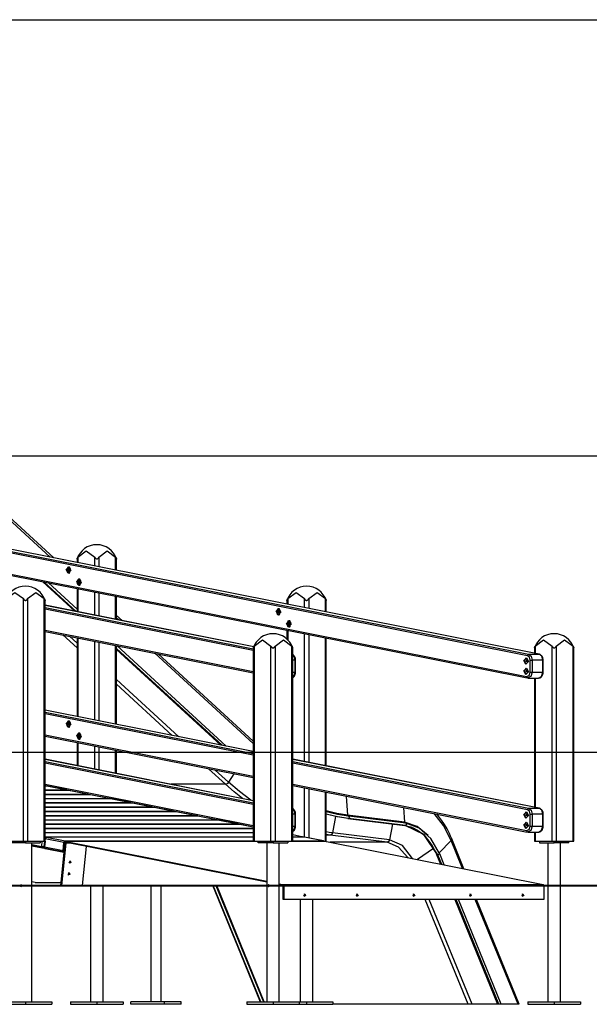
# Model space of a CAD drawing. Units: inches. Extents: x 221 to 373, y 123 to 297.
# Drawn here: x 322 to 341, y 264 to 297 of the extents above; entities that cross this region are included whole.
import ezdxf

# ---------------------------------------------------------------- set-up
doc = ezdxf.new("R2010")
doc.units = ezdxf.units.IN
doc.header["$MEASUREMENT"] = 0
doc.layers.add('Ebene 1', color=7, linetype='Continuous')

# ---------------------------------------------------------------- blocks, each defined once
blk = doc.blocks.new('block 2')
at = {"layer": 'Ebene 1', "color": 179, "lineweight": 25, "true_color": 0x1a171b}
for points in [[(281.227, 296.912), (367.07, 296.912)], [(323.437, 278.763), (318.773, 283.047)], [(323.317, 278.787), (318.787, 282.947)], [(319.156, 282.206), (359.653, 282.206)], [(317.244, 279.923), (339.444, 275.511)], [(339.797, 275.511), (317.597, 279.923)], [(339.403, 275.461), (317.204, 279.874)], [(339.802, 275.51), (317.602, 279.922)], [(317.174, 279.172), (339.374, 274.76)], [(317.2, 279.124), (339.399, 274.711)], [(324.253, 278.789), (324.536, 278.996), (324.818, 278.789)], [(324.96, 278.789), (325.243, 278.996), (325.525, 278.789)], [(324.223, 278.723), (324.223, 278.723), (324.224, 278.724), (324.224, 278.725), (324.224, 278.726), (324.224, 278.726), (324.224, 278.727), (324.225, 278.728), (324.226, 278.729), (324.227, 278.731), (324.227, 278.733), (324.228, 278.735), (324.228, 278.735), (324.229, 278.736), (324.229, 278.738), (324.23, 278.739), (324.231, 278.743), (324.233, 278.748), (324.236, 278.753), (324.238, 278.758), (324.239, 278.76), (324.24, 278.763), (324.241, 278.765), (324.242, 278.768), (324.245, 278.773), (324.247, 278.779), (324.25, 278.784), (324.253, 278.789)], [(324.223, 278.724), (324.223, 278.607)], [(324.253, 278.789), (324.253, 278.601)], [(324.818, 278.789), (324.83, 278.768), (324.845, 278.748), (324.854, 278.739), (324.864, 278.731), (324.876, 278.725), (324.889, 278.723), (324.902, 278.725), (324.914, 278.731), (324.924, 278.739), (324.933, 278.748), (324.948, 278.768), (324.96, 278.789)], [(324.818, 278.488), (324.818, 278.789)], [(324.96, 278.789), (324.96, 278.46)], [(325.525, 278.789), (325.528, 278.784), (325.531, 278.779), (325.533, 278.773), (325.536, 278.768), (325.538, 278.763), (325.54, 278.758), (325.542, 278.753), (325.545, 278.748), (325.545, 278.746), (325.547, 278.744), (325.547, 278.741), (325.548, 278.739), (325.549, 278.737), (325.55, 278.735), (325.551, 278.733), (325.552, 278.731), (325.552, 278.73), (325.552, 278.729), (325.553, 278.728), (325.553, 278.728), (325.553, 278.726), (325.554, 278.725), (325.554, 278.725), (325.554, 278.724), (325.554, 278.724), (325.554, 278.724), (325.555, 278.723)], [(325.525, 278.348), (325.525, 278.789)], [(325.555, 278.342), (325.555, 278.724)], [(323.95, 278.46), (324.016, 278.336), (323.928, 278.243), (323.862, 278.367), (323.95, 278.46), (323.95, 278.46)], [(323.883, 278.297), (323.981, 278.268), (324.002, 278.406), (323.904, 278.435), (323.883, 278.297), (323.883, 278.297)], [(323.899, 278.43), (323.921, 278.451), (323.946, 278.461)], [(323.946, 278.242), (323.921, 278.252), (323.899, 278.273)], [(323.904, 278.316), (323.984, 278.322), (323.94, 278.416), (323.904, 278.316), (323.904, 278.316)], [(323.907, 278.345), (323.905, 278.349), (323.907, 278.354)], [(323.907, 278.354), (323.913, 278.363), (323.914, 278.375)], [(323.935, 278.354), (323.907, 278.354)], [(323.916, 278.326), (323.914, 278.338), (323.907, 278.345)], [(323.935, 278.345), (323.907, 278.345)], [(323.908, 278.332), (323.951, 278.336), (323.927, 278.387), (323.908, 278.332), (323.908, 278.332)], [(323.914, 278.375), (323.915, 278.38), (323.92, 278.38)], [(323.941, 278.375), (323.914, 278.375)], [(323.922, 278.322), (323.918, 278.321), (323.916, 278.326)], [(323.927, 278.326), (323.916, 278.326)], [(323.92, 278.38), (323.928, 278.376), (323.935, 278.381)], [(323.938, 278.323), (323.93, 278.327), (323.922, 278.322)], [(323.927, 278.376), (323.941, 278.376)], [(323.943, 278.327), (323.93, 278.327)], [(323.935, 278.345), (323.933, 278.349), (323.935, 278.354)], [(323.935, 278.381), (323.94, 278.382), (323.941, 278.377)], [(323.94, 278.381), (323.935, 278.381)], [(323.935, 278.354), (323.94, 278.36), (323.942, 278.368)], [(323.943, 278.335), (323.94, 278.341), (323.935, 278.345)], [(323.943, 278.328), (323.942, 278.323), (323.938, 278.323)], [(323.942, 278.323), (323.938, 278.323)], [(323.941, 278.377), (323.944, 278.365), (323.95, 278.358)], [(323.953, 278.451), (323.943, 278.451)], [(323.951, 278.349), (323.944, 278.34), (323.943, 278.328)], [(323.95, 278.358), (323.953, 278.353), (323.951, 278.349)], [(323.983, 278.442), (323.969, 278.449), (323.953, 278.451)], [(323.07, 277.957), (324.153, 276.962)], [(324.183, 276.956), (323.1, 277.951)], [(324.199, 276.953), (323.116, 277.948)], [(323.943, 278.251), (323.953, 278.251)], [(323.953, 278.251), (323.969, 278.254), (323.983, 278.261)], [(324.3, 278.051), (324.366, 277.927), (324.279, 277.833), (324.212, 277.957), (324.3, 278.051), (324.3, 278.051)], [(324.233, 277.887), (324.332, 277.858), (324.352, 277.996), (324.254, 278.026), (324.233, 277.887), (324.233, 277.887)], [(324.249, 278.02), (324.271, 278.041), (324.296, 278.051)], [(324.254, 277.906), (324.334, 277.912), (324.29, 278.007), (324.254, 277.906), (324.254, 277.906)], [(324.257, 277.935), (324.255, 277.94), (324.257, 277.945)], [(324.257, 277.945), (324.263, 277.953), (324.264, 277.965)], [(324.285, 277.945), (324.257, 277.945)], [(324.266, 277.916), (324.264, 277.928), (324.257, 277.935)], [(324.285, 277.935), (324.257, 277.935)], [(324.258, 277.923), (324.301, 277.926), (324.277, 277.977), (324.258, 277.923), (324.258, 277.923)], [(324.264, 277.965), (324.266, 277.97), (324.27, 277.97)], [(324.291, 277.965), (324.264, 277.965)], [(324.27, 277.97), (324.278, 277.967), (324.286, 277.971)], [(324.277, 277.967), (324.291, 277.967)], [(324.285, 277.935), (324.283, 277.94), (324.285, 277.945)], [(324.285, 277.945), (324.29, 277.95), (324.292, 277.958)], [(324.293, 277.925), (324.29, 277.932), (324.285, 277.935)], [(324.286, 277.971), (324.29, 277.972), (324.291, 277.967)], [(324.29, 277.971), (324.286, 277.971)], [(324.291, 277.967), (324.293, 277.955), (324.3, 277.948)], [(324.303, 278.042), (324.293, 278.042)], [(324.301, 277.939), (324.295, 277.93), (324.293, 277.919)], [(324.3, 277.948), (324.303, 277.944), (324.301, 277.939)], [(324.334, 278.032), (324.319, 278.039), (324.303, 278.042)], [(324.223, 277.032), (323.257, 277.919)], [(324.223, 277.728), (324.223, 276.948)], [(324.296, 277.832), (324.271, 277.842), (324.249, 277.864)], [(324.253, 277.722), (324.253, 276.943)], [(324.272, 277.912), (324.268, 277.911), (324.266, 277.916)], [(324.278, 277.916), (324.266, 277.916)], [(324.288, 277.913), (324.28, 277.917), (324.272, 277.912)], [(324.293, 277.917), (324.28, 277.917)], [(324.293, 277.919), (324.292, 277.913), (324.288, 277.913)], [(324.292, 277.913), (324.288, 277.913)], [(324.293, 277.842), (324.303, 277.842)], [(324.303, 277.842), (324.319, 277.844), (324.333, 277.851)], [(324.818, 276.83), (324.818, 277.609)], [(321.848, 277.389), (322.131, 277.596), (322.414, 277.389)], [(322.414, 277.389), (322.426, 277.368), (322.441, 277.348), (322.45, 277.339), (322.46, 277.331), (322.472, 277.325), (322.484, 277.323), (322.497, 277.325), (322.51, 277.331), (322.52, 277.339), (322.528, 277.348), (322.543, 277.368), (322.556, 277.389)], [(322.414, 269.207), (322.414, 277.389)], [(322.556, 277.389), (322.838, 277.596), (323.121, 277.389)], [(322.556, 277.389), (322.556, 269.207)], [(323.121, 277.389), (323.124, 277.384), (323.127, 277.379), (323.129, 277.373), (323.131, 277.368), (323.134, 277.363), (323.136, 277.358), (323.138, 277.353), (323.14, 277.348), (323.141, 277.346), (323.142, 277.343), (323.143, 277.341), (323.144, 277.339), (323.145, 277.337), (323.146, 277.335), (323.147, 277.333), (323.147, 277.331), (323.148, 277.33), (323.148, 277.329), (323.148, 277.329), (323.149, 277.328), (323.149, 277.327), (323.15, 277.325), (323.15, 277.325), (323.15, 277.324), (323.15, 277.324), (323.15, 277.324), (323.15, 277.323)], [(323.121, 269.207), (323.121, 277.389)], [(323.15, 269.207), (323.15, 277.324)], [(324.96, 277.581), (324.96, 276.802)], [(325.525, 276.689), (325.525, 277.469)], [(325.555, 276.684), (325.555, 277.463)], [(331.295, 277.323), (331.295, 277.323), (331.295, 277.324), (331.295, 277.325), (331.296, 277.326), (331.296, 277.326), (331.296, 277.327), (331.296, 277.327), (331.297, 277.329), (331.298, 277.331), (331.298, 277.333), (331.299, 277.334), (331.299, 277.336), (331.3, 277.337), (331.3, 277.338), (331.301, 277.339), (331.302, 277.343), (331.304, 277.348), (331.307, 277.353), (331.309, 277.358), (331.31, 277.36), (331.311, 277.363), (331.312, 277.365), (331.313, 277.368), (331.316, 277.373), (331.318, 277.379), (331.321, 277.384), (331.324, 277.389)], [(331.295, 277.324), (331.295, 277.201)], [(331.324, 277.389), (331.607, 277.596), (331.889, 277.389)], [(331.324, 277.389), (331.324, 277.196)], [(331.889, 277.389), (331.901, 277.368), (331.916, 277.348), (331.925, 277.339), (331.935, 277.331), (331.947, 277.325), (331.96, 277.323), (331.973, 277.325), (331.985, 277.331), (331.995, 277.339), (332.004, 277.348), (332.019, 277.368), (332.031, 277.389)], [(331.889, 277.083), (331.889, 277.389)], [(332.031, 277.389), (332.314, 277.596), (332.596, 277.389)], [(332.031, 277.389), (332.031, 277.055)], [(332.596, 277.389), (332.599, 277.384), (332.602, 277.379), (332.604, 277.373), (332.607, 277.368), (332.609, 277.363), (332.611, 277.358), (332.613, 277.353), (332.615, 277.348), (332.617, 277.346), (332.618, 277.343), (332.618, 277.341), (332.619, 277.339), (332.62, 277.337), (332.621, 277.335), (332.622, 277.333), (332.623, 277.331), (332.623, 277.33), (332.623, 277.329), (332.624, 277.329), (332.624, 277.328), (332.624, 277.327), (332.625, 277.325), (332.625, 277.325), (332.625, 277.324), (332.625, 277.324), (332.625, 277.324), (332.626, 277.323)], [(332.596, 276.942), (332.596, 277.389)], [(332.626, 276.937), (332.626, 277.324)], [(330.178, 275.765), (323.15, 277.162)], [(330.178, 275.764), (323.15, 277.161)], [(323.15, 277.091), (330.163, 275.697)], [(330.163, 275.64), (323.15, 277.033)], [(331.022, 277.055), (331.088, 276.931), (331, 276.837), (330.934, 276.961), (331.022, 277.055), (331.022, 277.055)], [(330.956, 276.891), (331.054, 276.862), (331.074, 277), (330.977, 277.029), (330.956, 276.891), (330.956, 276.891)], [(330.971, 277.024), (330.993, 277.046), (331.019, 277.055)], [(330.977, 276.91), (331.056, 276.916), (331.012, 277.011), (330.977, 276.91), (330.977, 276.91)], [(330.979, 276.94), (330.977, 276.944), (330.979, 276.949)], [(330.979, 276.949), (330.985, 276.957), (330.987, 276.969)], [(331.007, 276.949), (330.979, 276.949)], [(330.988, 276.92), (330.986, 276.932), (330.979, 276.94)], [(331.008, 276.94), (330.979, 276.94)], [(330.98, 276.927), (331.023, 276.93), (331, 276.981), (330.98, 276.927), (330.98, 276.927)], [(330.987, 276.969), (330.988, 276.974), (330.992, 276.974)], [(331.014, 276.969), (330.987, 276.969)], [(330.992, 276.974), (331, 276.971), (331.008, 276.975)], [(330.999, 276.971), (331.014, 276.971)], [(331.008, 276.94), (331.005, 276.944), (331.007, 276.949)], [(331.007, 276.949), (331.012, 276.954), (331.014, 276.962)], [(331.008, 276.975), (331.012, 276.976), (331.014, 276.971)], [(331.012, 276.975), (331.008, 276.975)], [(331.015, 276.929), (331.012, 276.936), (331.008, 276.94)], [(331.014, 276.971), (331.016, 276.96), (331.022, 276.952)], [(331.025, 277.046), (331.015, 277.046)], [(331.023, 276.943), (331.017, 276.935), (331.016, 276.922)], [(331.022, 276.952), (331.025, 276.948), (331.023, 276.943)], [(331.055, 277.036), (331.041, 277.044), (331.025, 277.046)], [(325.742, 276.647), (325.555, 276.818)], [(325.621, 276.671), (325.555, 276.731)], [(331.019, 276.836), (330.993, 276.846), (330.971, 276.868)], [(330.994, 276.916), (330.99, 276.916), (330.988, 276.92)], [(331, 276.92), (330.988, 276.92)], [(331.01, 276.918), (331.002, 276.921), (330.994, 276.916)], [(331.016, 276.921), (331.003, 276.921)], [(331.016, 276.922), (331.014, 276.917), (331.01, 276.918)], [(331.014, 276.918), (331.01, 276.918)], [(331.015, 276.846), (331.025, 276.846)], [(331.025, 276.846), (331.041, 276.848), (331.055, 276.855)], [(331.372, 276.645), (331.439, 276.521), (331.351, 276.427), (331.285, 276.551), (331.372, 276.645), (331.372, 276.645)], [(331.306, 276.482), (331.404, 276.453), (331.424, 276.591), (331.327, 276.62), (331.306, 276.482), (331.306, 276.482)], [(331.321, 276.614), (331.343, 276.636), (331.369, 276.646)], [(331.376, 276.636), (331.365, 276.636)], [(331.406, 276.627), (331.391, 276.634), (331.376, 276.636)], [(323.15, 276.326), (330.163, 274.933)], [(323.15, 276.283), (330.163, 274.889)], [(331.295, 276.322), (331.295, 276.029)], [(331.369, 276.427), (331.343, 276.436), (331.321, 276.458)], [(331.324, 276.316), (331.324, 276.001)], [(331.327, 276.501), (331.406, 276.507), (331.362, 276.601), (331.327, 276.501), (331.327, 276.501)], [(331.329, 276.53), (331.327, 276.535), (331.329, 276.539)], [(331.329, 276.539), (331.335, 276.547), (331.337, 276.56)], [(331.358, 276.539), (331.329, 276.539)], [(331.338, 276.511), (331.337, 276.522), (331.329, 276.53)], [(331.358, 276.53), (331.329, 276.53)], [(331.33, 276.517), (331.373, 276.52), (331.35, 276.571), (331.33, 276.517), (331.33, 276.517)], [(331.337, 276.56), (331.338, 276.565), (331.342, 276.565)], [(331.364, 276.56), (331.337, 276.56)], [(331.344, 276.507), (331.34, 276.506), (331.338, 276.511)], [(331.35, 276.511), (331.338, 276.511)], [(331.342, 276.565), (331.35, 276.561), (331.358, 276.566)], [(331.36, 276.508), (331.352, 276.511), (331.344, 276.507)], [(331.349, 276.561), (331.364, 276.561)], [(331.366, 276.511), (331.353, 276.511)], [(331.358, 276.53), (331.355, 276.535), (331.358, 276.539)], [(331.358, 276.566), (331.362, 276.567), (331.364, 276.562)], [(331.363, 276.566), (331.358, 276.566)], [(331.358, 276.539), (331.362, 276.545), (331.364, 276.553)], [(331.366, 276.52), (331.362, 276.526), (331.358, 276.53)], [(331.366, 276.513), (331.364, 276.508), (331.36, 276.508)], [(331.364, 276.508), (331.36, 276.508)], [(331.364, 276.562), (331.366, 276.55), (331.373, 276.543)], [(331.365, 276.436), (331.376, 276.436)], [(331.373, 276.533), (331.367, 276.525), (331.366, 276.513)], [(331.373, 276.543), (331.375, 276.538), (331.373, 276.533)], [(331.376, 276.436), (331.391, 276.438), (331.406, 276.446)], [(324.223, 275.723), (323.742, 276.165)], [(324.223, 275.886), (323.968, 276.12)], [(324.223, 276.069), (324.223, 273.413)], [(324.253, 276.063), (324.253, 273.407)], [(324.818, 273.295), (324.818, 275.951)], [(330.192, 275.789), (330.475, 275.996), (330.758, 275.789)], [(330.899, 275.789), (331.182, 275.996), (331.465, 275.789)], [(331.889, 271.889), (331.889, 276.204)], [(332.031, 276.176), (332.031, 271.861)], [(332.596, 271.749), (332.596, 276.063)], [(332.626, 271.743), (332.626, 276.057)], [(339.667, 275.789), (339.951, 275.996), (340.233, 275.789)], [(340.374, 275.789), (340.658, 275.996), (340.94, 275.789)], [(324.96, 275.923), (324.96, 273.267)], [(325.525, 273.154), (325.525, 275.81)], [(325.555, 273.149), (325.555, 275.805)], [(329.111, 272.441), (325.555, 275.708)], [(329.095, 272.445), (325.555, 275.696)], [(325.555, 275.675), (329.065, 272.451)], [(329.253, 272.413), (325.562, 275.803)], [(330.163, 275.723), (330.163, 275.723), (330.163, 275.724), (330.164, 275.725), (330.164, 275.725), (330.165, 275.726), (330.165, 275.727), (330.165, 275.728), (330.166, 275.729), (330.166, 275.731), (330.167, 275.733), (330.168, 275.735), (330.168, 275.735), (330.168, 275.736), (330.169, 275.738), (330.169, 275.739), (330.171, 275.743), (330.173, 275.748), (330.176, 275.753), (330.178, 275.758), (330.179, 275.76), (330.18, 275.762), (330.181, 275.765), (330.182, 275.768), (330.184, 275.773), (330.187, 275.779), (330.189, 275.784), (330.192, 275.789)], [(330.163, 275.723), (330.163, 269.207)], [(330.192, 275.789), (330.192, 269.207)], [(330.758, 275.789), (330.77, 275.768), (330.785, 275.748), (330.794, 275.739), (330.804, 275.731), (330.816, 275.725), (330.828, 275.723), (330.841, 275.725), (330.854, 275.731), (330.864, 275.739), (330.872, 275.748), (330.887, 275.768), (330.899, 275.789)], [(330.758, 269.207), (330.758, 275.789)], [(330.899, 275.789), (330.899, 269.207)], [(331.465, 275.789), (331.468, 275.784), (331.47, 275.779), (331.473, 275.773), (331.475, 275.768), (331.478, 275.763), (331.48, 275.758), (331.482, 275.753), (331.484, 275.748), (331.485, 275.746), (331.486, 275.744), (331.487, 275.741), (331.488, 275.739), (331.489, 275.737), (331.49, 275.735), (331.491, 275.733), (331.491, 275.731), (331.492, 275.73), (331.492, 275.729), (331.492, 275.729), (331.493, 275.728), (331.493, 275.726), (331.493, 275.725), (331.494, 275.725), (331.494, 275.724), (331.494, 275.724), (331.494, 275.723), (331.494, 275.723)], [(331.465, 269.207), (331.465, 275.789)], [(331.494, 269.207), (331.494, 275.723)], [(339.638, 275.723), (339.638, 275.723), (339.639, 275.724), (339.639, 275.725), (339.639, 275.725), (339.64, 275.726), (339.64, 275.727), (339.64, 275.728), (339.641, 275.729), (339.642, 275.731), (339.642, 275.733), (339.643, 275.735), (339.643, 275.735), (339.644, 275.736), (339.644, 275.738), (339.645, 275.739), (339.646, 275.743), (339.649, 275.748), (339.65, 275.753), (339.653, 275.758), (339.654, 275.76), (339.655, 275.762), (339.656, 275.765), (339.657, 275.768), (339.66, 275.773), (339.662, 275.779), (339.665, 275.784), (339.667, 275.789)], [(339.638, 275.723), (339.638, 275.543)], [(339.667, 275.789), (339.667, 275.537)], [(340.233, 275.789), (340.245, 275.768), (340.26, 275.748), (340.269, 275.739), (340.279, 275.731), (340.291, 275.725), (340.303, 275.723), (340.317, 275.725), (340.329, 275.731), (340.339, 275.739), (340.348, 275.748), (340.363, 275.768), (340.374, 275.789)], [(340.233, 269.207), (340.233, 275.789)], [(340.374, 275.789), (340.374, 269.207)], [(340.94, 275.789), (340.943, 275.784), (340.946, 275.779), (340.948, 275.773), (340.95, 275.768), (340.952, 275.763), (340.955, 275.758), (340.957, 275.753), (340.959, 275.748), (340.96, 275.746), (340.961, 275.744), (340.962, 275.741), (340.963, 275.739), (340.964, 275.737), (340.965, 275.735), (340.966, 275.733), (340.967, 275.731), (340.967, 275.73), (340.967, 275.729), (340.968, 275.729), (340.968, 275.728), (340.968, 275.726), (340.969, 275.725), (340.969, 275.725), (340.969, 275.724), (340.969, 275.724), (340.969, 275.723), (340.97, 275.723)], [(340.94, 269.207), (340.94, 275.789)], [(340.97, 269.207), (340.97, 275.723)], [(330.163, 272.499), (326.843, 275.549)], [(330.163, 272.586), (326.963, 275.525)], [(331.59, 275.313), (331.588, 275.34), (331.584, 275.365), (331.574, 275.401), (331.558, 275.435), (331.539, 275.461), (331.516, 275.483), (331.486, 275.502)], [(331.575, 275.313), (331.553, 275.42), (331.494, 275.493)], [(331.575, 275.313), (331.494, 275.313)], [(331.575, 275.313), (331.586, 275.313), (331.59, 275.313)], [(331.575, 274.909), (331.575, 275.313)], [(331.59, 274.909), (331.59, 275.313)], [(339.371, 275.395), (339.437, 275.271), (339.349, 275.178), (339.283, 275.302), (339.371, 275.395), (339.371, 275.395)], [(339.367, 275.177), (339.296, 275.286), (339.367, 275.396)], [(339.379, 275.331), (339.399, 275.259), (339.345, 275.27), (339.379, 275.331), (339.379, 275.331)], [(339.444, 275.511), (339.417, 275.496), (339.403, 275.461)], [(339.495, 275.313), (339.469, 275.411), (339.403, 275.461)], [(339.444, 275.511), (339.531, 275.444), (339.565, 275.313)], [(339.444, 275.511), (339.797, 275.511)], [(339.495, 275.313), (339.53, 275.313), (339.565, 275.313)], [(339.495, 274.909), (339.495, 275.313)], [(339.565, 275.313), (339.565, 274.909)], [(339.919, 275.313), (339.565, 275.313)], [(339.919, 275.313), (339.884, 275.444), (339.797, 275.511)], [(339.802, 275.51), (339.799, 275.511), (339.797, 275.511)], [(339.933, 275.313), (339.932, 275.34), (339.928, 275.365), (339.918, 275.401), (339.902, 275.435), (339.883, 275.461), (339.86, 275.483), (339.836, 275.498), (339.81, 275.509), (339.806, 275.51), (339.802, 275.51)], [(339.919, 275.313), (339.93, 275.313), (339.933, 275.313)], [(339.919, 274.909), (339.919, 275.313)], [(339.933, 274.909), (339.933, 275.313)], [(339.371, 275.045), (339.437, 274.921), (339.349, 274.827), (339.283, 274.952), (339.371, 275.045), (339.371, 275.045)], [(339.367, 274.827), (339.296, 274.936), (339.367, 275.046)], [(339.379, 274.981), (339.399, 274.909), (339.345, 274.919), (339.379, 274.981), (339.379, 274.981)], [(327.659, 272.73), (325.555, 274.663)], [(331.494, 274.728), (331.553, 274.802), (331.575, 274.909)], [(331.494, 274.909), (331.575, 274.909)], [(331.495, 274.724), (331.509, 274.733), (331.531, 274.752), (331.55, 274.775), (331.567, 274.804), (331.579, 274.836), (331.587, 274.872), (331.59, 274.909)], [(331.575, 274.909), (331.586, 274.909), (331.59, 274.909)], [(339.374, 274.76), (339.458, 274.796), (339.495, 274.909)], [(339.374, 274.76), (339.381, 274.725), (339.404, 274.711)], [(339.565, 274.909), (339.517, 274.758), (339.404, 274.711)], [(339.424, 274.709), (339.777, 274.709)], [(339.495, 274.909), (339.53, 274.909), (339.565, 274.909)], [(339.565, 274.909), (339.919, 274.909)], [(339.638, 274.709), (339.638, 270.349)], [(339.667, 274.709), (339.667, 270.344)], [(339.777, 274.709), (339.878, 274.767), (339.919, 274.909)], [(339.777, 274.711), (339.79, 274.711), (339.803, 274.712), (339.829, 274.719), (339.853, 274.733), (339.875, 274.752), (339.894, 274.775), (339.911, 274.804), (339.923, 274.836), (339.931, 274.872), (339.933, 274.909)], [(339.919, 274.909), (339.93, 274.909), (339.933, 274.909)], [(327.433, 272.775), (325.555, 274.5)], [(330.163, 272.232), (323.151, 273.626)], [(330.163, 272.232), (323.151, 273.626)], [(330.163, 272.104), (323.15, 273.498)], [(323.151, 273.555), (330.163, 272.162)], [(323.951, 273.267), (324.017, 273.142), (323.929, 273.049), (323.863, 273.173), (323.951, 273.267), (323.951, 273.267)], [(323.884, 273.103), (323.982, 273.074), (324.003, 273.212), (323.905, 273.241), (323.884, 273.103), (323.884, 273.103)], [(323.9, 273.236), (323.921, 273.257), (323.947, 273.267)], [(323.947, 273.048), (323.921, 273.058), (323.9, 273.08)], [(323.905, 273.122), (323.984, 273.128), (323.941, 273.223), (323.905, 273.122), (323.905, 273.122)], [(323.908, 273.151), (323.905, 273.156), (323.908, 273.16)], [(323.908, 273.16), (323.914, 273.169), (323.914, 273.181)], [(323.936, 273.16), (323.908, 273.16)], [(323.916, 273.132), (323.914, 273.144), (323.908, 273.151)], [(323.936, 273.151), (323.908, 273.151)], [(323.909, 273.139), (323.951, 273.142), (323.928, 273.193), (323.909, 273.139), (323.909, 273.139)], [(323.914, 273.181), (323.916, 273.186), (323.92, 273.186)], [(323.942, 273.181), (323.914, 273.181)], [(323.922, 273.128), (323.919, 273.127), (323.916, 273.132)], [(323.928, 273.132), (323.916, 273.132)], [(323.92, 273.186), (323.928, 273.183), (323.936, 273.187)], [(323.939, 273.129), (323.93, 273.133), (323.922, 273.128)], [(323.928, 273.182), (323.942, 273.182)], [(323.944, 273.133), (323.931, 273.133)], [(323.936, 273.151), (323.934, 273.156), (323.936, 273.16)], [(323.936, 273.187), (323.94, 273.188), (323.942, 273.183)], [(323.941, 273.187), (323.936, 273.187)], [(323.936, 273.16), (323.941, 273.166), (323.943, 273.174)], [(323.944, 273.141), (323.941, 273.147), (323.936, 273.151)], [(323.944, 273.134), (323.942, 273.129), (323.939, 273.129)], [(323.942, 273.129), (323.939, 273.129)], [(323.942, 273.183), (323.944, 273.171), (323.951, 273.164)], [(323.954, 273.258), (323.944, 273.258)], [(323.951, 273.155), (323.945, 273.146), (323.944, 273.134)], [(323.944, 273.057), (323.954, 273.057)], [(323.951, 273.164), (323.953, 273.159), (323.951, 273.155)], [(323.984, 273.248), (323.97, 273.255), (323.954, 273.258)], [(323.954, 273.057), (323.97, 273.06), (323.984, 273.067)], [(323.15, 272.791), (330.163, 271.397)], [(323.15, 272.747), (330.163, 271.353)], [(324.301, 272.857), (324.367, 272.733), (324.279, 272.639), (324.213, 272.763), (324.301, 272.857), (324.301, 272.857)], [(324.234, 272.693), (324.332, 272.664), (324.353, 272.803), (324.255, 272.832), (324.234, 272.693), (324.234, 272.693)], [(324.249, 272.826), (324.271, 272.848), (324.297, 272.857)], [(324.297, 272.638), (324.271, 272.648), (324.249, 272.67)], [(324.255, 272.713), (324.334, 272.719), (324.291, 272.813), (324.255, 272.713), (324.255, 272.713)], [(324.258, 272.742), (324.255, 272.746), (324.258, 272.751)], [(324.258, 272.751), (324.263, 272.759), (324.265, 272.771)], [(324.286, 272.751), (324.258, 272.751)], [(324.267, 272.723), (324.264, 272.734), (324.258, 272.742)], [(324.286, 272.742), (324.258, 272.742)], [(324.259, 272.729), (324.302, 272.732), (324.278, 272.783), (324.259, 272.729), (324.259, 272.729)], [(324.265, 272.771), (324.267, 272.777), (324.27, 272.776)], [(324.292, 272.771), (324.265, 272.771)], [(324.273, 272.718), (324.269, 272.718), (324.267, 272.723)], [(324.278, 272.723), (324.267, 272.723)], [(324.27, 272.776), (324.278, 272.773), (324.286, 272.778)], [(324.289, 272.719), (324.28, 272.723), (324.273, 272.718)], [(324.278, 272.773), (324.292, 272.773)], [(324.294, 272.723), (324.281, 272.723)], [(324.286, 272.742), (324.284, 272.746), (324.286, 272.751)], [(324.286, 272.778), (324.29, 272.778), (324.292, 272.774)], [(324.291, 272.778), (324.286, 272.778)], [(324.286, 272.751), (324.291, 272.757), (324.293, 272.765)], [(324.294, 272.732), (324.291, 272.738), (324.286, 272.742)], [(324.294, 272.725), (324.293, 272.719), (324.289, 272.719)], [(324.293, 272.719), (324.289, 272.719)], [(324.292, 272.774), (324.294, 272.762), (324.301, 272.754)], [(324.304, 272.848), (324.293, 272.848)], [(324.293, 272.648), (324.304, 272.648)], [(324.301, 272.745), (324.295, 272.737), (324.294, 272.725)], [(324.301, 272.754), (324.303, 272.75), (324.301, 272.745)], [(324.334, 272.838), (324.32, 272.846), (324.304, 272.848)], [(324.304, 272.648), (324.32, 272.65), (324.334, 272.657)], [(324.223, 272.534), (324.223, 271.755)], [(324.253, 272.528), (324.253, 271.749)], [(324.818, 271.636), (324.818, 272.416)], [(324.96, 272.388), (324.96, 271.608)], [(309.307, 272.207), (352.073, 272.207)], [(330.163, 270.574), (323.15, 271.968)], [(330.163, 270.573), (323.15, 271.967)], [(325.525, 271.496), (325.525, 272.275)], [(325.555, 271.49), (325.555, 272.269)], [(339.803, 270.316), (331.494, 271.968)], [(339.798, 270.317), (331.494, 271.967)], [(323.15, 271.897), (330.163, 270.503)], [(330.163, 270.446), (323.15, 271.84)], [(329.23, 271.125), (328.655, 271.653)], [(331.494, 271.897), (339.444, 270.317)], [(339.404, 270.267), (331.494, 271.84)], [(329.331, 271.194), (328.88, 271.608)], [(329.507, 271.484), (329.331, 271.194)], [(323.15, 271.133), (330.163, 269.739)], [(323.15, 271.089), (330.163, 269.695)], [(323.157, 271.077), (323.15, 271.079)], [(323.15, 271.078), (323.152, 271.078)], [(323.152, 271.078), (323.15, 271.078)], [(323.232, 271.061), (323.15, 271.061)], [(323.236, 271.061), (323.15, 271.061)], [(323.173, 271.061), (323.163, 271.072), (323.152, 271.078)], [(323.157, 271.077), (323.154, 271.078), (323.152, 271.078)], [(323.236, 271.061), (323.234, 271.061), (323.232, 271.061)], [(323.241, 271.061), (323.238, 271.061), (323.236, 271.061)], [(323.867, 270.936), (323.236, 271.061)], [(323.872, 270.936), (323.241, 271.061)], [(329.23, 271.125), (327.389, 271.125)], [(329.331, 271.194), (329.284, 271.145), (329.23, 271.125)], [(329.806, 270.645), (329.514, 270.876), (329.23, 271.125)], [(330.077, 270.591), (329.698, 270.878), (329.331, 271.194)], [(331.494, 271.133), (339.374, 269.566)], [(331.494, 271.089), (339.4, 269.517)], [(331.889, 269.341), (331.889, 271.01)], [(332.031, 270.982), (332.031, 269.314)], [(323.15, 270.936), (323.867, 270.936)], [(323.953, 270.918), (323.15, 270.918)], [(323.958, 270.918), (323.15, 270.918)], [(323.15, 270.792), (324.588, 270.792)], [(324.67, 270.776), (323.15, 270.776)], [(324.675, 270.775), (323.15, 270.775)], [(323.15, 270.65), (325.305, 270.65)], [(325.388, 270.633), (323.15, 270.633)], [(325.392, 270.632), (323.15, 270.632)], [(323.889, 270.918), (323.879, 270.93), (323.867, 270.936)], [(323.872, 270.936), (323.869, 270.936), (323.867, 270.936)], [(323.958, 270.918), (323.956, 270.918), (323.953, 270.918)], [(323.963, 270.917), (323.961, 270.917), (323.958, 270.918)], [(324.588, 270.792), (323.958, 270.918)], [(324.593, 270.792), (323.963, 270.917)], [(324.223, 270.876), (324.223, 270.866)], [(324.253, 270.87), (324.253, 270.86)], [(324.61, 270.776), (324.6, 270.787), (324.588, 270.792)], [(324.593, 270.792), (324.591, 270.792), (324.588, 270.792)], [(324.675, 270.775), (324.672, 270.776), (324.67, 270.776)], [(324.68, 270.775), (324.677, 270.775), (324.675, 270.775)], [(325.305, 270.65), (324.675, 270.775)], [(325.31, 270.649), (324.68, 270.775)], [(324.818, 270.747), (324.818, 270.757)], [(324.96, 270.729), (324.96, 270.719)], [(325.327, 270.633), (325.317, 270.644), (325.305, 270.65)], [(325.31, 270.649), (325.307, 270.65), (325.305, 270.65)], [(325.392, 270.632), (325.39, 270.633), (325.388, 270.633)], [(325.397, 270.632), (325.394, 270.632), (325.392, 270.632)], [(326.022, 270.507), (325.392, 270.632)], [(326.027, 270.507), (325.397, 270.632)], [(332.596, 269.207), (332.596, 270.87)], [(332.626, 269.207), (332.626, 270.864)], [(333.293, 270.731), (333.334, 270.09)], [(323.15, 270.507), (326.022, 270.507)], [(326.103, 270.491), (323.15, 270.491)], [(326.108, 270.491), (323.15, 270.491)], [(323.15, 270.365), (326.738, 270.365)], [(326.838, 270.345), (323.15, 270.345)], [(326.843, 270.344), (323.15, 270.344)], [(325.525, 270.607), (325.525, 270.617)], [(325.555, 270.601), (325.555, 270.611)], [(326.044, 270.491), (326.034, 270.502), (326.022, 270.507)], [(326.027, 270.507), (326.025, 270.507), (326.022, 270.507)], [(326.108, 270.491), (326.105, 270.491), (326.103, 270.491)], [(326.112, 270.49), (326.11, 270.49), (326.108, 270.491)], [(326.738, 270.365), (326.108, 270.491)], [(326.743, 270.365), (326.112, 270.49)], [(326.761, 270.345), (326.751, 270.358), (326.738, 270.365)], [(326.743, 270.365), (326.74, 270.365), (326.738, 270.365)], [(326.843, 270.344), (326.84, 270.345), (326.838, 270.345)], [(326.847, 270.344), (326.845, 270.344), (326.843, 270.344)], [(327.473, 270.219), (326.843, 270.344)], [(327.478, 270.219), (326.847, 270.344)], [(331.59, 270.119), (331.589, 270.146), (331.585, 270.171), (331.575, 270.207), (331.558, 270.241), (331.539, 270.267), (331.517, 270.289), (331.487, 270.308)], [(331.576, 270.119), (331.554, 270.226), (331.494, 270.3)], [(335.224, 270.347), (335.256, 269.852)], [(339.444, 270.317), (339.418, 270.303), (339.404, 270.267)], [(339.444, 270.317), (339.531, 270.25), (339.566, 270.119)], [(339.444, 270.317), (339.798, 270.317)], [(339.92, 270.119), (339.885, 270.25), (339.798, 270.317)], [(339.803, 270.316), (339.8, 270.317), (339.798, 270.317)], [(339.934, 270.119), (339.933, 270.146), (339.929, 270.171), (339.918, 270.207), (339.902, 270.241), (339.883, 270.267), (339.86, 270.289), (339.837, 270.305), (339.81, 270.315), (339.807, 270.316), (339.803, 270.316)], [(323.15, 270.219), (327.473, 270.219)], [(327.566, 270.2), (323.15, 270.2)], [(327.57, 270.2), (323.15, 270.2)], [(323.15, 270.074), (328.2, 270.074)], [(328.286, 270.057), (323.15, 270.057)], [(328.291, 270.056), (323.15, 270.056)], [(327.496, 270.2), (327.486, 270.213), (327.473, 270.219)], [(327.478, 270.219), (327.475, 270.219), (327.473, 270.219)], [(327.57, 270.2), (327.568, 270.2), (327.566, 270.2)], [(327.575, 270.199), (327.573, 270.2), (327.57, 270.2)], [(328.2, 270.074), (327.57, 270.2)], [(328.206, 270.074), (327.575, 270.199)], [(328.223, 270.057), (328.213, 270.069), (328.2, 270.074)], [(328.206, 270.074), (328.203, 270.074), (328.2, 270.074)], [(328.291, 270.056), (328.289, 270.057), (328.286, 270.057)], [(328.296, 270.056), (328.294, 270.056), (328.291, 270.056)], [(328.921, 269.931), (328.291, 270.056)], [(328.926, 269.931), (328.296, 270.056)], [(331.576, 270.119), (331.494, 270.119)], [(331.576, 270.119), (331.587, 270.119), (331.59, 270.119)], [(331.576, 269.715), (331.576, 270.119)], [(331.59, 269.715), (331.59, 270.119)], [(333.334, 270.09), (332.978, 270.146), (332.626, 270.228)], [(333.378, 270.049), (333.001, 270.11), (332.626, 270.199)], [(333.374, 269.969), (332.998, 270.029), (332.626, 270.117)], [(333.361, 269.969), (332.992, 270.028), (332.626, 270.114)], [(332.932, 270.04), (332.829, 269.491)], [(333.334, 270.09), (333.34, 270.067), (333.354, 270.052)], [(335.256, 269.852), (333.334, 270.09)], [(333.353, 269.97), (335.275, 269.732)], [(333.361, 269.969), (333.357, 269.969), (333.353, 269.97)], [(333.374, 269.969), (333.361, 269.969)], [(335.283, 269.731), (333.361, 269.969)], [(333.378, 270.049), (333.404, 270.009), (333.374, 269.969)], [(335.296, 269.731), (333.374, 269.969)], [(335.303, 269.811), (333.381, 270.049)], [(336.832, 269.236), (336.578, 269.731), (336.258, 270.142)], [(336.853, 269.286), (336.815, 269.375), (336.775, 269.462), (336.694, 269.621), (336.606, 269.774), (336.511, 269.918), (336.409, 270.054), (336.347, 270.129)], [(339.372, 270.201), (339.438, 270.077), (339.35, 269.984), (339.284, 270.108), (339.372, 270.201), (339.372, 270.201)], [(339.368, 269.983), (339.297, 270.093), (339.368, 270.202)], [(339.379, 270.137), (339.4, 270.065), (339.345, 270.076), (339.379, 270.137), (339.379, 270.137)], [(339.495, 270.119), (339.469, 270.217), (339.404, 270.267)], [(339.495, 270.119), (339.531, 270.119), (339.566, 270.119)], [(339.495, 269.715), (339.495, 270.119)], [(339.566, 270.119), (339.566, 269.715)], [(339.92, 270.119), (339.566, 270.119)], [(339.92, 270.119), (339.93, 270.119), (339.934, 270.119)], [(339.92, 269.715), (339.92, 270.119)], [(339.934, 269.715), (339.934, 270.119)], [(323.15, 269.931), (328.921, 269.931)], [(329.008, 269.913), (323.15, 269.913)], [(329.013, 269.913), (323.15, 269.913)], [(323.15, 269.788), (329.643, 269.788)], [(329.729, 269.77), (323.15, 269.77)], [(329.734, 269.77), (323.15, 269.77)], [(323.15, 269.644), (330.163, 269.644)], [(328.944, 269.913), (328.934, 269.925), (328.921, 269.931)], [(328.926, 269.931), (328.924, 269.931), (328.921, 269.931)], [(329.013, 269.913), (329.01, 269.913), (329.008, 269.913)], [(329.018, 269.913), (329.015, 269.913), (329.013, 269.913)], [(329.643, 269.788), (329.013, 269.913)], [(329.648, 269.787), (329.018, 269.913)], [(329.665, 269.77), (329.655, 269.782), (329.643, 269.788)], [(329.648, 269.787), (329.645, 269.788), (329.643, 269.788)], [(329.734, 269.77), (329.731, 269.77), (329.729, 269.77)], [(329.739, 269.769), (329.736, 269.77), (329.734, 269.77)], [(330.163, 269.685), (329.734, 269.77)], [(330.163, 269.685), (329.739, 269.769)], [(331.494, 269.534), (331.554, 269.608), (331.576, 269.715)], [(331.494, 269.715), (331.576, 269.715)], [(331.495, 269.53), (331.51, 269.54), (331.532, 269.558), (331.551, 269.581), (331.567, 269.61), (331.58, 269.643), (331.588, 269.677), (331.59, 269.715)], [(331.576, 269.715), (331.587, 269.715), (331.59, 269.715)], [(334.851, 269.784), (334.751, 269.254)], [(335.256, 269.852), (335.262, 269.829), (335.276, 269.814)], [(336.059, 269.395), (335.682, 269.708), (335.256, 269.852)], [(335.268, 269.733), (335.319, 269.725), (335.371, 269.715), (335.476, 269.687), (335.578, 269.643), (335.594, 269.633), (335.61, 269.623)], [(335.283, 269.731), (335.279, 269.732), (335.275, 269.732)], [(336.375, 268.748), (335.914, 269.429), (335.283, 269.731)], [(335.296, 269.731), (335.283, 269.731)], [(335.303, 269.811), (335.326, 269.769), (335.296, 269.731)], [(336.387, 268.748), (335.927, 269.429), (335.296, 269.731)], [(336.437, 268.788), (336.143, 269.297), (335.751, 269.65), (335.3, 269.811)], [(339.372, 269.851), (339.438, 269.727), (339.35, 269.634), (339.284, 269.758), (339.372, 269.851), (339.372, 269.851)], [(339.368, 269.633), (339.297, 269.743), (339.368, 269.852)], [(339.379, 269.787), (339.4, 269.715), (339.345, 269.726), (339.379, 269.787), (339.379, 269.787)], [(339.374, 269.566), (339.459, 269.602), (339.495, 269.715)], [(339.566, 269.715), (339.517, 269.564), (339.405, 269.517)], [(339.495, 269.715), (339.531, 269.715), (339.566, 269.715)], [(339.566, 269.715), (339.92, 269.715)], [(339.777, 269.518), (339.791, 269.517), (339.804, 269.518), (339.829, 269.525), (339.854, 269.54), (339.876, 269.558), (339.895, 269.581), (339.911, 269.61), (339.924, 269.643), (339.931, 269.677), (339.934, 269.715)], [(339.778, 269.515), (339.878, 269.574), (339.92, 269.715)], [(339.92, 269.715), (339.93, 269.715), (339.934, 269.715)], [(330.163, 269.628), (323.15, 269.628)], [(330.163, 269.628), (323.15, 269.628)], [(330.163, 269.484), (323.15, 269.484)], [(323.15, 269.359), (330.163, 269.359)], [(323.151, 269.502), (330.163, 269.502)], [(330.163, 269.484), (323.151, 269.484)], [(323.193, 269.341), (323.167, 269.327), (323.153, 269.292)], [(330.163, 269.342), (323.188, 269.342)], [(323.193, 269.341), (323.191, 269.341), (323.188, 269.342)], [(323.193, 269.341), (323.823, 269.216)], [(330.163, 269.341), (323.193, 269.341)], [(331.805, 269.359), (331.494, 269.42)], [(331.801, 269.359), (331.494, 269.42)], [(331.494, 269.359), (331.801, 269.359)], [(331.886, 269.342), (331.494, 269.342)], [(331.891, 269.341), (331.494, 269.341)], [(331.823, 269.342), (331.813, 269.353), (331.801, 269.359)], [(331.805, 269.359), (331.803, 269.359), (331.801, 269.359)], [(331.891, 269.341), (331.888, 269.341), (331.886, 269.342)], [(331.895, 269.34), (331.893, 269.341), (331.891, 269.341)], [(332.521, 269.216), (331.891, 269.341)], [(332.525, 269.215), (331.895, 269.34)], [(332.829, 269.491), (332.727, 269.505), (332.626, 269.52)], [(332.755, 269.409), (332.69, 269.417), (332.626, 269.426)], [(332.755, 269.409), (332.626, 269.409)], [(332.829, 269.491), (332.801, 269.432), (332.755, 269.409)], [(334.677, 269.171), (332.755, 269.409)], [(334.751, 269.254), (332.829, 269.491)], [(335.61, 269.623), (335.694, 269.578), (335.775, 269.524), (335.868, 269.45), (335.957, 269.364), (336.04, 269.268), (336.119, 269.164), (336.191, 269.051), (336.258, 268.93), (336.3, 268.844), (336.338, 268.754)], [(339.374, 269.566), (339.382, 269.532), (339.405, 269.517)], [(339.425, 269.515), (339.778, 269.515)], [(339.638, 269.515), (339.638, 269.207)], [(339.667, 269.515), (339.667, 269.207)], [(321.848, 269.207), (322.414, 269.207)], [(322.485, 269.157), (321.99, 269.157)], [(322.414, 269.207), (322.485, 269.207), (322.556, 269.207)], [(322.485, 269.207), (322.485, 269.157)], [(322.485, 269.157), (322.98, 269.157)], [(322.556, 269.207), (323.121, 269.207)], [(322.697, 263.786), (322.697, 269.157)], [(322.697, 269.099), (323.035, 269.032)], [(322.697, 269.056), (323.061, 268.983)], [(323.786, 268.832), (322.697, 269.048)], [(322.98, 269.207), (322.98, 269.157)], [(323.035, 269.032), (323.052, 269.207)], [(323.035, 269.032), (323.07, 269.027), (323.106, 269.025)], [(323.035, 269.032), (323.041, 269), (323.061, 268.983)], [(323.07, 268.982), (323.094, 268.994), (323.106, 269.025)], [(323.07, 268.982), (323.123, 268.982)], [(323.124, 269.207), (323.106, 269.025)], [(323.106, 269.025), (323.112, 269.025)], [(323.13, 269.207), (323.111, 269.019)], [(323.125, 269.014), (323.115, 269.017), (323.111, 269.019)], [(323.121, 269.207), (323.143, 269.207), (323.15, 269.207)], [(323.144, 269.207), (323.125, 269.014)], [(323.125, 269.014), (323.131, 268.982), (323.151, 268.965)], [(323.125, 269.014), (323.756, 268.889)], [(323.15, 269.292), (323.152, 269.292), (323.153, 269.292)], [(323.153, 269.292), (323.15, 269.266)], [(323.151, 268.965), (323.781, 268.84)], [(323.784, 269.166), (323.153, 269.292)], [(323.679, 267.714), (323.822, 269.154)], [(323.842, 269.14), (323.7, 267.714)], [(323.756, 268.889), (323.784, 269.166)], [(323.823, 269.216), (323.797, 269.201), (323.784, 269.166)], [(323.823, 269.161), (323.801, 269.163), (323.784, 269.166)], [(323.862, 269.197), (323.836, 269.187), (323.822, 269.154)], [(323.847, 269.195), (323.837, 269.209), (323.823, 269.216)], [(323.823, 269.216), (330.163, 269.216)], [(323.842, 269.14), (323.85, 269.16), (323.866, 269.166)], [(323.994, 269.14), (323.842, 269.14)], [(330.334, 269.197), (323.857, 269.197)], [(323.862, 269.197), (330.617, 267.854)], [(330.334, 269.197), (323.862, 269.197)], [(330.617, 267.824), (323.866, 269.166)], [(324.407, 267.714), (324.538, 269.032)], [(330.163, 269.207), (330.171, 269.207), (330.192, 269.207)], [(330.192, 269.207), (330.758, 269.207)], [(330.334, 269.157), (330.334, 269.207)], [(330.829, 269.157), (330.334, 269.157)], [(330.617, 269.157), (330.617, 263.786)], [(330.758, 269.207), (330.829, 269.207), (330.899, 269.207)], [(330.829, 269.207), (330.829, 269.157)], [(330.829, 269.157), (331.324, 269.157)], [(330.899, 269.207), (331.465, 269.207)], [(331.041, 263.786), (331.041, 269.157)], [(331.324, 269.207), (331.324, 269.157)], [(332.625, 269.197), (331.324, 269.197)], [(332.63, 269.197), (331.324, 269.197)], [(331.465, 269.207), (331.487, 269.207), (331.494, 269.207)], [(331.494, 269.216), (332.521, 269.216)], [(332.544, 269.197), (332.534, 269.21), (332.521, 269.216)], [(332.525, 269.215), (332.523, 269.216), (332.521, 269.216)], [(332.546, 269.207), (332.596, 269.207)], [(332.596, 269.207), (332.618, 269.207), (332.626, 269.207)], [(332.625, 269.197), (332.627, 269.197), (332.63, 269.197)], [(332.63, 269.197), (339.93, 267.746)], [(334.677, 269.171), (332.76, 269.171)], [(334.751, 269.254), (334.723, 269.194), (334.677, 269.171)], [(335.368, 268.653), (335.059, 269.011), (334.677, 269.171)], [(335.527, 268.621), (335.189, 269.058), (334.751, 269.254)], [(336.832, 269.236), (336.424, 268.818)], [(336.853, 269.286), (336.851, 269.263), (336.832, 269.236)], [(337.22, 268.284), (336.832, 269.236)], [(337.265, 268.276), (336.853, 269.286)], [(339.638, 269.207), (339.646, 269.207), (339.667, 269.207)], [(339.667, 269.207), (340.233, 269.207)], [(339.809, 269.207), (339.809, 269.157)], [(339.809, 269.157), (340.304, 269.157)], [(340.092, 269.157), (340.092, 263.786)], [(340.233, 269.207), (340.304, 269.207), (340.374, 269.207)], [(340.304, 269.157), (340.304, 269.207)], [(340.799, 269.157), (340.304, 269.157)], [(340.374, 269.207), (340.94, 269.207)], [(340.516, 263.786), (340.516, 269.157)], [(340.799, 269.157), (340.799, 269.207)], [(340.94, 269.207), (340.962, 269.207), (340.97, 269.207)], [(323.685, 267.813), (323.786, 268.832)], [(323.756, 268.889), (323.774, 268.886), (323.795, 268.884)], [(323.756, 268.889), (323.761, 268.857), (323.781, 268.84)], [(323.786, 268.832), (323.79, 268.832)], [(336.242, 268.957), (335.696, 268.587)], [(336.334, 268.763), (336.469, 268.434)], [(336.375, 268.748), (336.348, 268.752), (336.334, 268.763)], [(336.387, 268.748), (336.375, 268.748)], [(336.506, 268.427), (336.375, 268.748)], [(336.437, 268.788), (336.44, 268.768), (336.387, 268.748)], [(336.52, 268.424), (336.387, 268.748)], [(336.602, 268.408), (336.449, 268.783)], [(323.995, 268.546), (324.016, 268.48), (323.961, 268.48), (323.995, 268.546), (323.995, 268.546)], [(323.974, 268.536), (323.986, 268.503), (323.962, 268.478)], [(323.972, 268.463), (324.001, 268.5), (323.988, 268.546)], [(323.956, 268.15), (323.977, 268.083), (323.922, 268.083), (323.956, 268.15), (323.956, 268.15)], [(323.935, 268.14), (323.947, 268.107), (323.922, 268.082)], [(323.933, 268.066), (323.961, 268.104), (323.949, 268.149)], [(322.353, 267.707), (322.353, 267.711), (322.352, 267.715), (322.351, 267.719), (322.349, 267.722), (322.347, 267.725), (322.345, 267.728), (322.342, 267.73), (322.339, 267.731), (322.335, 267.732)], [(322.335, 267.682), (322.341, 267.683), (322.344, 267.685), (322.346, 267.687), (322.349, 267.69), (322.351, 267.693), (322.352, 267.697), (322.353, 267.701), (322.353, 267.704), (322.353, 267.707)], [(322.813, 267.813), (322.697, 267.836)], [(322.813, 267.813), (323.685, 267.813)], [(323.7, 267.714), (323.679, 267.714)], [(323.685, 267.813), (323.689, 267.813)], [(324.407, 267.714), (323.7, 267.714)], [(330.617, 267.714), (324.407, 267.714)], [(324.677, 267.714), (324.677, 263.786)], [(325.101, 263.786), (325.101, 267.714)], [(326.709, 267.714), (326.709, 263.794)], [(327.059, 263.794), (327.059, 267.714)], [(328.795, 267.714), (330.397, 263.786)], [(330.408, 263.786), (328.805, 267.714)], [(330.421, 263.786), (328.817, 267.714)], [(328.904, 267.714), (330.507, 263.786)], [(330.534, 263.786), (328.93, 267.714)], [(330.697, 267.707), (330.697, 267.711), (330.696, 267.715), (330.695, 267.719), (330.693, 267.722), (330.691, 267.725), (330.688, 267.728), (330.686, 267.73), (330.683, 267.731), (330.679, 267.732)], [(330.679, 267.682), (330.685, 267.683), (330.687, 267.685), (330.69, 267.687), (330.693, 267.69), (330.695, 267.693), (330.696, 267.697), (330.697, 267.701), (330.697, 267.704), (330.697, 267.707)], [(331.041, 267.77), (331.162, 267.746)], [(331.153, 267.718), (331.041, 267.74)], [(331.16, 267.714), (331.041, 267.714)], [(331.153, 267.718), (331.166, 267.708), (331.171, 267.688)], [(331.193, 267.696), (331.184, 267.729), (331.162, 267.746)], [(331.162, 267.746), (339.93, 267.746)], [(331.171, 267.24), (331.171, 267.688)], [(339.96, 267.696), (331.193, 267.696)], [(331.193, 267.696), (331.193, 267.24)], [(339.93, 267.746), (339.952, 267.729), (339.96, 267.696)], [(339.96, 267.696), (339.96, 267.24)], [(331.899, 267.435), (331.927, 267.367), (331.872, 267.367), (331.899, 267.435), (331.899, 267.435)], [(331.889, 267.347), (331.91, 267.39), (331.889, 267.432)], [(333.667, 267.435), (333.695, 267.367), (333.64, 267.367), (333.667, 267.435), (333.667, 267.435)], [(333.656, 267.347), (333.678, 267.39), (333.656, 267.432)], [(335.576, 267.435), (335.604, 267.367), (335.549, 267.367), (335.576, 267.435), (335.576, 267.435)], [(335.566, 267.347), (335.587, 267.39), (335.566, 267.432)], [(337.486, 267.435), (337.513, 267.367), (337.458, 267.367), (337.486, 267.435), (337.486, 267.435)], [(337.475, 267.347), (337.496, 267.39), (337.475, 267.432)], [(339.253, 267.435), (339.281, 267.367), (339.226, 267.367), (339.253, 267.435), (339.253, 267.435)], [(339.243, 267.347), (339.264, 267.39), (339.243, 267.432)], [(331.193, 267.24), (331.171, 267.24)], [(339.96, 267.24), (331.193, 267.24)], [(331.748, 267.24), (331.748, 263.786)], [(332.172, 263.786), (332.172, 267.24)], [(337.402, 263.706), (335.959, 267.24)], [(337.539, 263.706), (336.096, 267.24)], [(336.956, 267.24), (338.399, 263.706)], [(338.433, 263.706), (336.99, 267.24)], [(338.445, 263.706), (337.003, 267.24)], [(338.521, 263.706), (337.079, 267.24)], [(339.089, 263.706), (337.647, 267.24)], [(339.13, 263.706), (337.688, 267.24)], [(321.601, 263.786), (322.485, 263.786)], [(321.601, 263.706), (322.485, 263.706)], [(322.485, 263.786), (322.485, 263.706)], [(322.485, 263.786), (323.369, 263.786)], [(322.485, 263.706), (323.369, 263.706)], [(323.369, 263.786), (323.369, 263.706)], [(324.005, 263.786), (324.005, 263.706)], [(324.005, 263.786), (324.889, 263.786)], [(324.005, 263.706), (324.889, 263.706)], [(324.889, 263.786), (324.889, 263.706)], [(324.889, 263.786), (325.773, 263.786)], [(324.889, 263.706), (325.773, 263.706)], [(325.773, 263.786), (325.773, 263.706)], [(326.036, 263.714), (326.036, 263.794)], [(327.167, 263.794), (326.036, 263.794)], [(327.167, 263.714), (326.036, 263.714)], [(327.167, 263.714), (327.167, 263.794)], [(327.733, 263.794), (327.167, 263.794)], [(327.733, 263.714), (327.167, 263.714)], [(327.733, 263.714), (327.733, 263.794)], [(329.945, 263.786), (329.945, 263.706)], [(329.945, 263.786), (330.829, 263.786)], [(329.945, 263.706), (330.829, 263.706)], [(330.829, 263.786), (330.829, 263.706)], [(330.829, 263.786), (331.712, 263.786)], [(330.829, 263.706), (331.712, 263.706)], [(331.712, 263.786), (331.712, 263.706)], [(331.712, 263.786), (331.96, 263.786)], [(331.712, 263.706), (331.96, 263.706)], [(331.96, 263.786), (331.96, 263.706)], [(331.96, 263.786), (332.844, 263.786)], [(331.96, 263.706), (332.844, 263.706)], [(332.844, 263.786), (332.844, 263.706)], [(337.402, 263.706), (332.844, 263.706)], [(337.539, 263.706), (337.402, 263.706)], [(338.399, 263.706), (337.539, 263.706)], [(338.433, 263.706), (338.399, 263.706)], [(338.445, 263.706), (338.433, 263.706)], [(338.521, 263.706), (338.445, 263.706)], [(339.089, 263.706), (338.521, 263.706)], [(339.13, 263.706), (339.089, 263.706)], [(339.42, 263.786), (339.42, 263.706)], [(339.42, 263.786), (340.304, 263.786)], [(339.42, 263.706), (340.304, 263.706)], [(340.304, 263.786), (340.304, 263.706)], [(340.304, 263.786), (341.188, 263.786)], [(340.304, 263.706), (341.188, 263.706)], [(341.188, 263.786), (341.188, 263.706)]]:
    blk.add_lwpolyline(points, dxfattribs=at)
at = {"layer": 'Ebene 1', "color": 179, "lineweight": 40, "true_color": 0x1a171b}
for points in [[(329.273, 267.707), (317.118, 267.707)], [(323.234, 267.707), (321.939, 267.707), (320.584, 267.707)], [(330.303, 267.707), (330.282, 267.707), (328.485, 267.707), (326.727, 267.707), (325.033, 267.707), (325.002, 267.707)], [(332.914, 267.707), (332.809, 267.707), (332.498, 267.707), (331.981, 267.707), (331.266, 267.707), (330.36, 267.707), (329.273, 267.707)], [(337.372, 267.707), (337.341, 267.707), (335.648, 267.707), (333.89, 267.707), (332.093, 267.707), (332.07, 267.707)], [(337.671, 267.707), (332.914, 267.707)], [(342.064, 267.707), (341.936, 267.707), (341.553, 267.707), (340.923, 267.707), (340.055, 267.707), (338.965, 267.707), (337.671, 267.707)], [(341.79, 267.707), (340.435, 267.707), (339.139, 267.707)]]:
    blk.add_lwpolyline(points, dxfattribs=at)
at = {"layer": 'Ebene 1', "color": 179, "lineweight": 25, "true_color": 0x1a171b}
for points in [[(324.888, 279.206), (324.586, 279.206), (324.317, 279.011), (324.224, 278.724)], [(325.554, 278.724), (325.461, 279.011), (325.19, 279.207), (324.888, 279.206)], [(322.484, 277.807), (322.183, 277.806), (321.913, 277.611), (321.819, 277.324)], [(323.15, 277.324), (323.056, 277.611), (322.786, 277.807), (322.484, 277.807)], [(331.959, 277.807), (331.657, 277.806), (331.388, 277.611), (331.295, 277.324)], [(332.625, 277.324), (332.532, 277.611), (332.262, 277.807), (331.959, 277.807)], [(330.828, 276.206), (330.526, 276.206), (330.257, 276.011), (330.163, 275.724)], [(331.494, 275.724), (331.4, 276.011), (331.131, 276.207), (330.828, 276.206)], [(340.303, 276.206), (340.001, 276.206), (339.732, 276.011), (339.639, 275.724)], [(340.969, 275.724), (340.875, 276.011), (340.606, 276.207), (340.303, 276.206)], [(323.184, 271.061), (323.177, 271.07), (323.167, 271.075), (323.157, 271.077)], [(323.241, 271.061), (323.238, 271.061), (323.235, 271.061), (323.232, 271.061)], [(323.9, 270.918), (323.893, 270.927), (323.883, 270.933), (323.871, 270.936)], [(323.963, 270.917), (323.959, 270.918), (323.956, 270.918), (323.953, 270.918)], [(324.621, 270.776), (324.614, 270.784), (324.604, 270.79), (324.593, 270.792)], [(324.68, 270.775), (324.676, 270.775), (324.673, 270.776), (324.67, 270.776)], [(325.338, 270.633), (325.331, 270.642), (325.321, 270.647), (325.31, 270.649)], [(325.397, 270.632), (325.394, 270.633), (325.391, 270.633), (325.388, 270.633)], [(326.055, 270.491), (326.048, 270.499), (326.038, 270.505), (326.027, 270.507)], [(326.112, 270.49), (326.109, 270.491), (326.106, 270.491), (326.103, 270.491)], [(326.773, 270.345), (326.766, 270.355), (326.755, 270.362), (326.743, 270.365)], [(326.847, 270.344), (326.844, 270.345), (326.841, 270.345), (326.838, 270.345)], [(327.507, 270.2), (327.5, 270.21), (327.489, 270.216), (327.478, 270.219)], [(327.575, 270.199), (327.572, 270.2), (327.569, 270.2), (327.566, 270.2)], [(328.234, 270.057), (328.227, 270.066), (328.217, 270.072), (328.206, 270.074)], [(328.296, 270.056), (328.293, 270.057), (328.289, 270.057), (328.286, 270.057)], [(328.955, 269.913), (328.948, 269.922), (328.937, 269.928), (328.926, 269.931)], [(329.018, 269.913), (329.015, 269.913), (329.011, 269.913), (329.008, 269.913)], [(329.677, 269.77), (329.669, 269.779), (329.659, 269.785), (329.648, 269.787)], [(329.739, 269.769), (329.736, 269.77), (329.732, 269.77), (329.729, 269.77)], [(323.188, 269.342), (323.174, 269.342), (323.16, 269.335), (323.15, 269.324)], [(331.834, 269.341), (331.827, 269.35), (331.816, 269.356), (331.805, 269.359)], [(331.895, 269.34), (331.892, 269.341), (331.889, 269.342), (331.886, 269.342)], [(323.061, 268.983), (323.064, 268.983), (323.067, 268.982), (323.07, 268.982)], [(323.111, 269.019), (323.109, 268.994), (323.126, 268.97), (323.151, 268.965)], [(332.555, 269.197), (332.548, 269.207), (332.537, 269.213), (332.526, 269.215)], [(323.781, 268.84), (323.785, 268.839), (323.788, 268.839), (323.791, 268.839)]]:
    blk.add_open_spline(points, degree=3, dxfattribs=at)
for points in [[(322.335, 267.732), (322.321, 267.732), (322.31, 267.72), (322.31, 267.707), (322.31, 267.693), (322.321, 267.682), (322.335, 267.682)], [(330.679, 267.732), (330.665, 267.732), (330.654, 267.72), (330.654, 267.707), (330.654, 267.693), (330.665, 267.682), (330.679, 267.682)]]:
    blk.add_open_spline(points, degree=3, knots=[0, 0, 0, 0, 1, 1, 1, 2, 2, 2, 2], dxfattribs=at)

msp = doc.modelspace()

# ---------------------------------------------------------------- block references
at = {"layer": 'Ebene 1'}
msp.add_blockref('block 2', (0, 0), dxfattribs=at)

doc.saveas('drawing.dxf')
